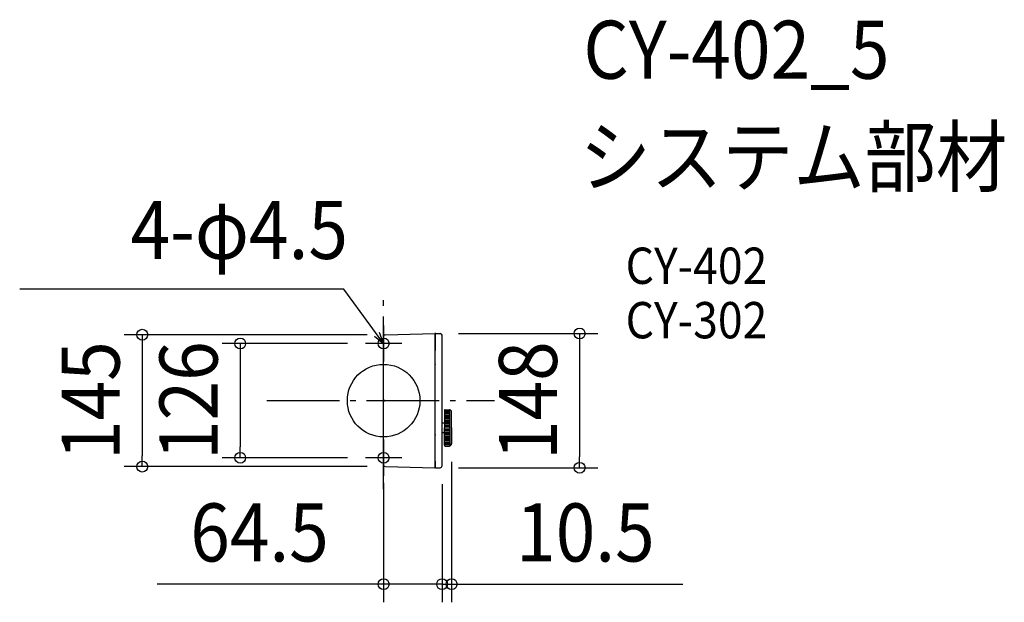
# Model space of a CAD drawing. Extents: x -401 to 684, y -222 to 420.
import ezdxf
from ezdxf.enums import TextEntityAlignment as Align

# ---------------------------------------------------------------- set-up
doc = ezdxf.new("R2010")
doc.units = 0
doc.header["$LTSCALE"] = 20
doc.header["$PDMODE"] = 3
doc.header["$PDSIZE"] = -2
doc.linetypes.add('DASHDOT', pattern=[5.5, 4, -0.6, 0.3, -0.6])
doc.linetypes.add('DASHED', pattern=[0.75, 0.5, -0.25])
doc.layers.get('DEFPOINTS').update_dxf_attribs({"linetype": 'CONTINUOUS'})
for name, color, linetype in [('ARRANGE', 1, 'CONTINUOUS'), ('BASIS', 6, 'DASHDOT'), ('DETAIL', 5, 'CONTINUOUS'), ('ETC', 61, 'CONTINUOUS'), ('FIX', 11, 'CONTINUOUS'), ('NOTE', 4, 'CONTINUOUS'), ('OUTLINE', 3, 'CONTINUOUS'), ('SIZE', 30, 'CONTINUOUS')]:
    doc.layers.add(name, color=color, linetype=linetype)
doc.styles.get("Standard").update_dxf_attribs({"font": 'SIMPLEX.shx', "width": 0.9, "height": 64, "bigfont": 'BIGFONT.shx'})

msp = doc.modelspace()

# ---------------------------------------------------------------- linework, layer by layer
at = {"layer": 'ARRANGE', "color": 1, "linetype": 'CONTINUOUS'}
msp.add_circle((0, 0), 40, dxfattribs=at)
msp.add_point((0, 0), dxfattribs=at)
at = {"layer": 'BASIS', "color": 6, "linetype": 'DASHDOT'}
for p, q in [((0, -97.4), (0, 121.2)), ((-128.8, 0), (122.1, 0))]:
    msp.add_line(p, q, dxfattribs=at)
at = {"layer": 'DEFPOINTS', "color": 30, "linetype": 'CONTINUOUS'}
for p in [(2, 72.7), (62.5, 74), (-20, 63), (75, -47.6), (-158.1, -63), (-20, -63), (-266.1, -72.7), (0, -70.7), (2, -72.7), (62.5, -74), (64.5, -72), (64.5, -72), (216.1, -74), (0, -202.3), (64.5, -202.3)]:
    msp.add_point(p, dxfattribs=at)
at = {"layer": 'DETAIL', "color": 4, "linetype": 'CONTINUOUS'}
for p, q in [((0, 63), (-14.8, 83.1)), ((-10.1, 71.1), (0, 63)), ((0, 63), (-4.7, 75))]:
    msp.add_line(p, q, dxfattribs=at)
at = {"layer": 'DETAIL', "color": 5, "linetype": 'CONTINUOUS'}
for p, q in [((0, -70.7), (0, 70.7)), ((2, 72.7), (56.5, 74)), ((57, 73.5), (57, 73.5)), ((57, 58), (57, 73.5)), ((57, 73), (57, 73.5)), ((57, 73), (57, 73.5)), ((57, 73), (57, 73.5)), ((57, 53), (57, 68)), ((57, 66.8), (57, 59.3)), ((57.5, 74), (62.5, 74)), ((64.5, -34.5), (64.5, 72)), ((57, 64), (57, 55.1)), ((57, 51.1), (57, 57)), ((57, 15), (57, 51.1)), ((57, 27), (57, 51.1)), ((57, 39.9), (57, 39.6)), ((57, 39.6), (57, 39.3)), ((57, -15.8), (57, 15)), ((68, -10), (72.6, -10)), ((73, -30), (73, -10.1)), ((73.3, -10.3), (74.7, -11.7)), ((57, -37.9), (57, -15.8)), ((67, -11), (67, -30)), ((67, -11.6), (73, -11.6)), ((67, -13.1), (73, -13.1)), ((67, -14.7), (73, -14.7)), ((67, -16.3), (73, -16.3)), ((67, -17.8), (73, -17.8)), ((67, -19.4), (73, -19.4)), ((67, -21), (73, -21)), ((75, -30), (75, -12.4)), ((67, -24.7), (64.5, -24.7)), ((67, -22.6), (73, -22.6)), ((67, -24.1), (73, -24.1)), ((67, -25.7), (73, -25.7)), ((67, -27.3), (73, -27.3)), ((67, -28.8), (73, -28.8)), ((67, -49), (67, -30)), ((67, -31.1), (73, -31.1)), ((73, -30), (73, -49.9)), ((75, -30), (75, -47.6)), ((57, -46.7), (57, -35)), ((57, -37.5), (57, -37.9)), ((64.5, -72), (64.5, -34.5)), ((67, -35.3), (64.5, -35.3)), ((67, -32.7), (73, -32.7)), ((67, -34.3), (73, -34.3)), ((67, -35.8), (73, -35.8)), ((67, -37.4), (73, -37.4)), ((67, -39), (73, -39)), ((67, -40.6), (73, -40.6)), ((67, -42.1), (73, -42.1)), ((57, -58.1), (57, -46.7)), ((67, -43.7), (73, -43.7)), ((67, -45.3), (73, -45.3)), ((67, -46.8), (73, -46.8)), ((67, -48.4), (73, -48.4)), ((68, -50), (72.6, -50)), ((73.3, -49.7), (74.7, -48.3)), ((57, -73.5), (57, -58)), ((57, -66.7), (57, -59.2)), ((2, -72.7), (56.5, -74)), ((57, -73), (57, -73.5)), ((57.5, -74), (62.5, -74))]:
    msp.add_line(p, q, dxfattribs=at)
at = {"layer": 'DETAIL', "color": 5, "linetype": 'DASHED'}
for p, q in [((57, 73), (57, 72)), ((57, 72), (57, 66.8)), ((57, -66.7), (57, -73)), ((57, -72.5), (57, -72.3))]:
    msp.add_line(p, q, dxfattribs=at)
at = {"layer": 'DETAIL', "color": 5, "linetype": 'CONTINUOUS'}
for centre, radius, start, end in [((2, 70.7), 2, 91.3612, 180), ((56.5, 73.5), 0.5, 0, 91.3612), ((57.5, 73.5), 0.5, 90, 180), ((62.5, 72), 2, 0, 90), ((56, 53), 2.2, 297.0357, 297.3096), ((68, -11), 1, 90, 180), ((72.6, -11), 1, 45, 90), ((74, -12.4), 1, 0, 45), ((68, -49), 1, 180, 270), ((72.6, -49), 1, 270, 315), ((74, -47.6), 1, 315, 0), ((2, -70.7), 2, 180, 268.6388), ((56.5, -73.5), 0.5, 268.6388, 0), ((56.5, -73.5), 0.5, 268.6388, 0), ((57.5, -73.5), 0.5, 180, 270), ((57.5, -73.5), 0.5, 180, 270), ((62.5, -72), 2, 270, 0)]:
    msp.add_arc(centre, radius, start, end, dxfattribs=at)
at = {"layer": 'FIX', "color": 11, "linetype": 'CONTINUOUS'}
for centre in [(0, 63), (0, -63)]:
    msp.add_circle(centre, 6, dxfattribs=at)
at = {"layer": 'NOTE', "color": 4, "linetype": 'CONTINUOUS'}
for p, q in [((-44, 122.7), (-401.2, 122.7)), ((-14.8, 83.1), (-44, 122.7)), ((0, 83), (0, 43)), ((20, 63), (-20, 63)), ((0, -43), (0, -83)), ((20, -63), (-20, -63))]:
    msp.add_line(p, q, dxfattribs=at)
at = {"layer": 'OUTLINE', "color": 3, "linetype": 'CONTINUOUS'}
for p, q in [((0, -70.7), (0, 70.7)), ((2, 72.7), (56.5, 74)), ((57, 73.5), (57, 73.5)), ((57.5, 74), (62.5, 74)), ((64.5, -24.7), (64.5, 72)), ((68, -10), (72.6, -10)), ((73.3, -10.3), (74.7, -11.7)), ((67, -11), (67, -24.7)), ((75, -30), (75, -12.4)), ((67, -24.7), (64.5, -24.7)), ((75, -30), (75, -47.6)), ((64.5, -72), (64.5, -35.3)), ((67, -35.3), (64.5, -35.3)), ((67, -49), (67, -35.3)), ((68, -50), (72.6, -50)), ((73.3, -49.7), (74.7, -48.3)), ((2, -72.7), (56.5, -74)), ((57.5, -74), (62.5, -74))]:
    msp.add_line(p, q, dxfattribs=at)
for centre, radius, start, end in [((2, 70.7), 2, 91.3612, 180), ((56.5, 73.5), 0.5, 0, 91.3612), ((57.5, 73.5), 0.5, 90, 180), ((62.5, 72), 2, 0, 90), ((68, -11), 1, 90, 180), ((72.6, -11), 1, 45, 90), ((74, -12.4), 1, 0, 45), ((68, -49), 1, 180, 270), ((72.6, -49), 1, 270, 315), ((74, -47.6), 1, 315, 0), ((2, -70.7), 2, 180, 268.6388), ((56.5, -73.5), 0.5, 268.6388, 0), ((56.5, -73.5), 0.5, 268.6388, 0), ((57.5, -73.5), 0.5, 180, 270), ((57.5, -73.5), 0.5, 180, 270), ((62.5, -72), 2, 270, 0)]:
    msp.add_arc(centre, radius, start, end, dxfattribs=at)
at = {"layer": 'SIZE', "color": 30, "linetype": 'CONTINUOUS'}
for p, q in [((-18, 72.7), (-286.1, 72.7)), ((-266.1, 72.7), (-266.1, 60.7)), ((82.5, 74), (236.1, 74)), ((216.1, 74), (216.1, 62)), ((-266.1, 60.7), (-266.1, -60.7)), ((-40, 63), (-178.1, 63)), ((-158.1, 63), (-158.1, 51)), ((216.1, 62), (216.1, -62)), ((-158.1, 51), (-158.1, -51)), ((-158.1, -63), (-158.1, -51)), ((-266.1, -72.7), (-266.1, -60.7)), ((-40, -63), (-178.1, -63)), ((216.1, -74), (216.1, -62)), ((-18, -72.7), (-286.1, -72.7)), ((75, -67.6), (75, -222.3)), ((82.5, -74), (236.1, -74)), ((0, -90.7), (0, -222.3)), ((64.5, -92), (64.5, -222.3)), ((64.5, -92), (64.5, -222.3)), ((-12, -202.3), (-249.5, -202.3)), ((0, -202.3), (-12, -202.3)), ((64.5, -202.3), (0, -202.3)), ((52.5, -202.3), (40.5, -202.3)), ((64.5, -202.3), (52.5, -202.3)), ((64.5, -202.3), (75, -202.3)), ((64.5, -202.3), (76.5, -202.3)), ((75, -202.3), (87, -202.3)), ((76.5, -202.3), (88.5, -202.3)), ((87, -202.3), (329.8, -202.3))]:
    msp.add_line(p, q, dxfattribs=at)
for centre in [(-266.1, 72.7), (216.1, 74), (-158.1, 63), (-158.1, -63), (-266.1, -72.7), (216.1, -74), (0, -202.3), (64.5, -202.3), (64.5, -202.3), (75, -202.3)]:
    msp.add_circle(centre, 6, dxfattribs=at)

# ---------------------------------------------------------------- texts
at = {"layer": 'ETC', "color": 61, "linetype": 'CONTINUOUS', "width": 0.9}
for s, height, p in [('CY-402_5', 64, (220.2, 354.8)), ('システム部材', 64, (216.1, 236.8)), ('CY-402', 40, (266.8, 128.7)), ('CY-302', 40, (266.8, 68.7))]:
    msp.add_text(s, height=height, dxfattribs=at).set_placement(p)
at = {"layer": 'NOTE', "color": 4, "linetype": 'CONTINUOUS', "width": 0.9}
msp.add_text('4-φ4.5', height=64, dxfattribs=at).set_placement((-39.3, 156.2), align=Align.RIGHT)
at = {"layer": 'SIZE', "color": 30, "linetype": 'CONTINUOUS', "width": 0.9}
for s, p in [('145', (-291.1, 0)), ('126', (-183.1, 0)), ('148', (191.1, 0))]:
    msp.add_text(s, height=64, rotation=90, dxfattribs=at).set_placement(p, align=Align.CENTER)
for s, p in [('64.5', (-136.8, -177.3)), ('10.5', (222.5, -177.3))]:
    msp.add_text(s, height=64, dxfattribs=at).set_placement(p, align=Align.CENTER)

doc.saveas('drawing.dxf')
